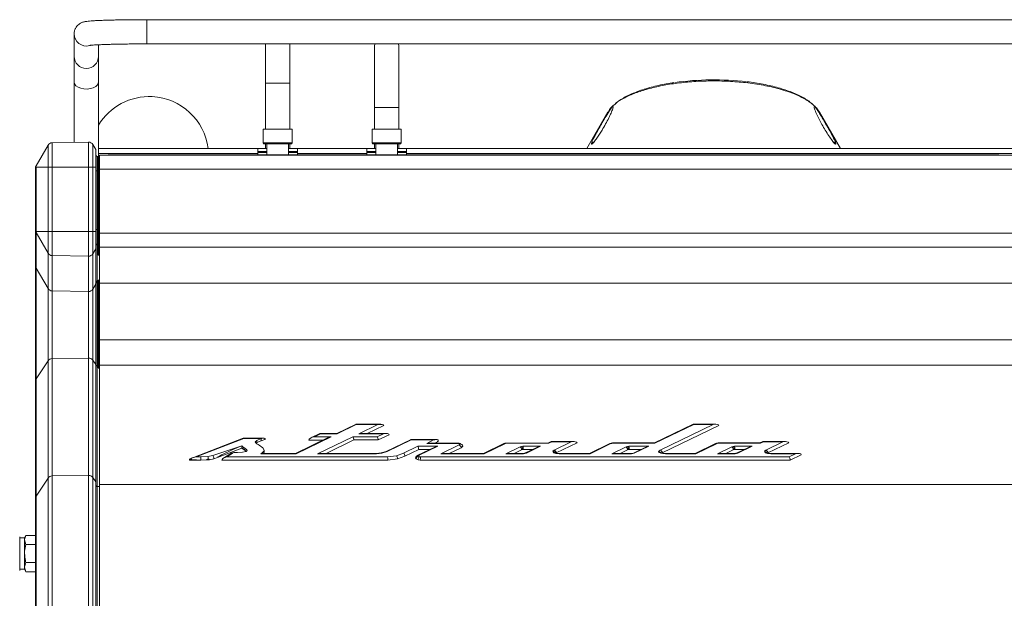
# Model space of a CAD drawing. Units: millimetres. Extents: x 50 to 4150, y 50 to 2920.
# Drawn here: x 419 to 825, y 2288 to 2527 of the extents above; entities that cross this region are included whole.
import ezdxf

# ---------------------------------------------------------------- set-up
doc = ezdxf.new("R2010")
doc.units = ezdxf.units.MM
doc.header["$LTSCALE"] = 10

msp = doc.modelspace()

# ---------------------------------------------------------------- linework, layer by layer
at = {"color": 7, "linetype": 'Continuous', "lineweight": 15}
for p, q in [((1180.455, 2527.387), (471.455, 2527.387)), ((441.455, 2521.514), (441.455, 2512.269)), ((451.454, 2512.269), (451.454, 2517.031)), ((471.455, 2517.387), (1180.455, 2517.387)), ((520.455, 2517.387), (520.455, 2501.172)), ((530.454, 2501.172), (530.454, 2517.387)), ((441.455, 2512.269), (441.455, 2501.623)), ((451.454, 2501.623), (451.454, 2512.269)), ((565.455, 2516.172), (565.455, 2491.172)), ((575.455, 2491.172), (575.455, 2516.172)), ((441.455, 2501.623), (441.455, 2476.728)), ((451.454, 2471.198), (451.454, 2501.623)), ((520.455, 2501.172), (520.455, 2482.172)), ((530.454, 2482.172), (530.454, 2501.172)), ((565.455, 2491.172), (565.455, 2482.172)), ((575.455, 2482.172), (575.455, 2491.172)), ((661.79, 2489.294), (653.059, 2474.172)), ((757.85, 2474.172), (749.151, 2489.239)), ((519.455, 2482.172), (519.455, 2476.472)), ((531.454, 2482.172), (519.455, 2482.172)), ((531.454, 2476.472), (531.454, 2482.172)), ((564.455, 2482.172), (564.455, 2476.472)), ((576.454, 2482.172), (564.455, 2482.172)), ((576.454, 2476.472), (576.454, 2482.172)), ((432.359, 2476.569), (447.37, 2476.831)), ((432.359, 2476.569), (432.359, 2466.549)), ((447.37, 2466.549), (447.37, 2476.831)), ((449.137, 2475.831), (449.137, 2466.549)), ((450.321, 2473.781), (449.137, 2475.831)), ((519.455, 2476.472), (519.755, 2476.172)), ((519.455, 2476.472), (525.454, 2476.472)), ((525.454, 2476.172), (519.755, 2476.172)), ((520.455, 2476.172), (520.455, 2474.172)), ((520.955, 2476.172), (520.955, 2471.549)), ((525.454, 2476.472), (531.454, 2476.472)), ((531.154, 2476.172), (525.454, 2476.172)), ((529.955, 2471.549), (529.955, 2476.172)), ((530.454, 2474.172), (530.454, 2476.172)), ((531.154, 2476.172), (531.454, 2476.472)), ((564.455, 2476.472), (564.755, 2476.172)), ((564.455, 2476.472), (575.478, 2476.472)), ((575.226, 2476.172), (564.755, 2476.172)), ((565.455, 2476.172), (565.455, 2474.172)), ((565.954, 2476.172), (565.954, 2471.549)), ((574.954, 2471.549), (574.954, 2476.172)), ((576.155, 2476.172), (575.226, 2476.172)), ((575.455, 2474.172), (575.455, 2476.172)), ((575.478, 2476.472), (576.454, 2476.472)), ((576.155, 2476.172), (576.454, 2476.472)), ((655.205, 2476.548), (655.205, 2476.017)), ((655.454, 2476.798), (655.902, 2476.798)), ((755.096, 2476.798), (755.455, 2476.798)), ((755.704, 2476.022), (755.704, 2476.548)), ((430.662, 2475.569), (425.722, 2467.013)), ((430.662, 2466.549), (430.662, 2475.569)), ((450.321, 2466.549), (450.321, 2473.781)), ((450.455, 2473.281), (450.455, 2466.549)), ((451.454, 2474.172), (517.204, 2474.172)), ((517.204, 2472.172), (451.454, 2472.172)), ((451.454, 2472.172), (451.454, 2470.623)), ((455.855, 2471.549), (455.855, 2471.515)), ((455.855, 2471.549), (822.854, 2471.549)), ((517.204, 2472.172), (517.204, 2474.172)), ((520.955, 2474.172), (517.204, 2474.172)), ((520.955, 2472.972), (517.204, 2472.972)), ((517.204, 2471.549), (517.204, 2472.172)), ((533.704, 2474.172), (529.955, 2474.172)), ((533.704, 2472.972), (529.955, 2472.972)), ((533.704, 2474.172), (562.205, 2474.172)), ((533.704, 2474.172), (533.704, 2472.172)), ((533.704, 2471.549), (533.704, 2472.172)), ((562.205, 2472.172), (533.704, 2472.172)), ((562.205, 2472.172), (562.205, 2474.172)), ((565.954, 2474.172), (562.205, 2474.172)), ((565.954, 2472.972), (562.205, 2472.972)), ((562.205, 2471.549), (562.205, 2472.172)), ((578.705, 2474.172), (574.954, 2474.172)), ((578.705, 2472.972), (574.954, 2472.972)), ((578.705, 2474.172), (578.705, 2472.172)), ((578.705, 2474.172), (1117.205, 2474.172)), ((1117.205, 2472.172), (578.705, 2472.172)), ((578.705, 2471.549), (578.705, 2472.172)), ((822.854, 2471.515), (822.854, 2471.549)), ((451.16, 2470.913), (450.945, 2470.917)), ((450.946, 2470.915), (450.946, 2464.949)), ((451.16, 2470.911), (450.946, 2470.915)), ((451.16, 2464.949), (451.16, 2470.911)), ((451.415, 2470.837), (451.454, 2471.198)), ((451.451, 2471.085), (451.454, 2471.037)), ((451.454, 2470.612), (451.454, 2464.949)), ((451.454, 2470.611), (451.454, 2470.612)), ((1198.955, 2471.515), (451.955, 2471.515)), ((451.955, 2465.715), (451.955, 2471.515)), ((425.455, 2440.385), (425.455, 2466.013)), ((430.662, 2466.549), (425.722, 2466.549)), ((425.722, 2466.549), (425.722, 2439.919)), ((430.662, 2466.549), (432.359, 2466.549)), ((430.662, 2439.919), (430.662, 2466.549)), ((432.359, 2466.549), (447.37, 2466.549)), ((432.359, 2466.549), (432.359, 2439.919)), ((447.37, 2466.549), (449.137, 2466.549)), ((447.37, 2439.919), (447.37, 2466.549)), ((449.137, 2466.549), (449.137, 2439.919)), ((450.321, 2466.549), (449.137, 2466.549)), ((450.321, 2439.919), (450.321, 2466.549)), ((450.321, 2466.549), (450.455, 2466.549)), ((450.455, 2466.549), (450.455, 2439.919)), ((450.946, 2464.949), (450.455, 2464.949)), ((450.946, 2464.949), (450.946, 2440.732)), ((451.16, 2464.949), (450.946, 2464.949)), ((451.16, 2440.732), (451.16, 2464.949)), ((451.454, 2464.949), (451.16, 2464.949)), ((451.454, 2464.949), (451.454, 2440.732)), ((1198.955, 2465.715), (451.955, 2465.715)), ((451.955, 2439.215), (451.955, 2465.715)), ((425.455, 2425.837), (425.455, 2440.385)), ((430.662, 2439.919), (425.722, 2439.919)), ((430.662, 2430.987), (425.722, 2439.46)), ((425.722, 2439.46), (425.722, 2424.846)), ((430.662, 2430.987), (430.662, 2439.919)), ((430.662, 2439.919), (432.359, 2439.919)), ((432.359, 2439.919), (447.37, 2439.919)), ((432.359, 2439.919), (432.359, 2429.997)), ((447.37, 2439.919), (449.137, 2439.919)), ((447.37, 2429.737), (447.37, 2439.919)), ((449.137, 2439.919), (449.137, 2430.727)), ((450.321, 2439.919), (449.137, 2439.919)), ((450.321, 2432.758), (450.321, 2439.919)), ((450.321, 2439.919), (450.455, 2439.919)), ((450.946, 2440.732), (450.455, 2440.732)), ((450.455, 2439.919), (450.455, 2433.253)), ((450.946, 2440.732), (450.946, 2434.799)), ((451.16, 2440.732), (450.946, 2440.732)), ((451.16, 2434.803), (451.16, 2440.732)), ((451.454, 2440.732), (451.16, 2440.732)), ((451.454, 2441.532), (451.955, 2441.523)), ((451.454, 2440.732), (451.454, 2435.1)), ((451.454, 2439.532), (451.955, 2439.523)), ((1198.955, 2439.215), (451.955, 2439.215)), ((451.955, 2433.472), (451.955, 2439.215)), ((451.454, 2435.1), (451.454, 2430.658)), ((430.662, 2416.374), (430.662, 2430.987)), ((450.321, 2432.758), (449.137, 2430.727)), ((450.321, 2418.144), (450.321, 2432.758)), ((450.455, 2433.253), (450.455, 2418.639)), ((451.16, 2434.803), (450.946, 2434.799)), ((450.946, 2434.799), (450.946, 2419.526)), ((451.16, 2430.361), (451.16, 2434.803)), ((451.749, 2433.204), (451.454, 2433.204)), ((451.454, 2432.044), (451.749, 2432.044)), ((451.749, 2433.204), (451.749, 2432.044)), ((1198.955, 2433.472), (451.955, 2433.472)), ((451.955, 2418.652), (451.955, 2433.472)), ((432.359, 2429.997), (447.37, 2429.737)), ((432.359, 2429.997), (432.359, 2415.384)), ((447.37, 2415.124), (447.37, 2429.737)), ((449.137, 2430.727), (449.137, 2416.114)), ((425.455, 2378.215), (425.455, 2425.837)), ((425.455, 2425.662), (425.455, 2425.149)), ((430.662, 2416.374), (425.722, 2424.846)), ((425.722, 2424.846), (425.722, 2379.09)), ((451.16, 2419.529), (450.946, 2419.526)), ((450.946, 2419.526), (450.946, 2419.092)), ((451.16, 2419.096), (450.946, 2419.092)), ((450.946, 2419.092), (450.946, 2384.326)), ((451.16, 2419.529), (451.16, 2419.635)), ((451.16, 2419.096), (451.16, 2419.529)), ((451.16, 2384.323), (451.16, 2419.096)), ((451.454, 2419.826), (451.454, 2419.371)), ((451.454, 2419.371), (451.454, 2384.061)), ((451.747, 2419.835), (451.955, 2419.84)), ((430.662, 2386.573), (430.662, 2416.374)), ((432.359, 2415.384), (447.37, 2415.124)), ((432.359, 2415.384), (432.359, 2387.447)), ((447.37, 2387.676), (447.37, 2415.124)), ((450.321, 2418.144), (449.137, 2416.114)), ((449.137, 2416.114), (449.137, 2386.802)), ((450.321, 2385.009), (450.321, 2418.144)), ((450.455, 2418.639), (450.455, 2384.572)), ((1198.955, 2418.652), (451.955, 2418.652)), ((451.955, 2395.131), (451.955, 2418.652)), ((451.955, 2395.785), (451.747, 2395.79)), ((451.749, 2395.483), (451.749, 2395.065)), ((1198.955, 2395.131), (451.955, 2395.131)), ((451.955, 2384.67), (451.955, 2395.131)), ((430.662, 2386.573), (425.722, 2379.09)), ((430.662, 2338.138), (430.662, 2386.573)), ((432.359, 2387.447), (447.37, 2387.676)), ((432.359, 2387.447), (432.359, 2339.012)), ((447.37, 2339.241), (447.37, 2387.676)), ((449.137, 2386.802), (449.137, 2338.367)), ((450.321, 2385.009), (449.137, 2386.802)), ((450.321, 2336.574), (450.321, 2385.009)), ((450.455, 2384.572), (450.455, 2336.137)), ((450.946, 2384.326), (450.946, 2334.614)), ((451.16, 2384.323), (450.946, 2384.326)), ((451.16, 2384.128), (451.16, 2384.323)), ((451.454, 2384.061), (451.454, 2383.866)), ((451.955, 2383.628), (451.75, 2383.631)), ((1198.955, 2384.67), (451.955, 2384.67)), ((451.955, 2335.513), (451.955, 2384.67)), ((425.455, 2329.78), (425.455, 2378.215)), ((425.722, 2379.09), (425.722, 2330.655)), ((557.636, 2360.296), (549.838, 2356.516)), ((557.892, 2360.184), (550.067, 2356.392)), ((568.007, 2360.31), (557.691, 2360.309)), ((566.839, 2360.185), (557.892, 2360.184)), ((558.958, 2356.393), (566.839, 2360.185)), ((562.453, 2356.517), (569.259, 2359.792)), ((696.97, 2360.309), (680.986, 2352.603)), ((697.224, 2360.197), (681.214, 2352.478)), ((683.411, 2349.696), (705.206, 2360.198)), ((684.204, 2348.521), (707.624, 2359.805)), ((706.373, 2360.322), (697.024, 2360.321)), ((705.206, 2360.198), (697.224, 2360.197)), ((511.21, 2354.594), (490.667, 2346.642)), ((511.47, 2354.498), (491.818, 2346.891)), ((511.268, 2354.616), (511.211, 2354.594)), ((519.558, 2354.623), (511.3, 2354.622)), ((518.869, 2354.498), (511.47, 2354.498)), ((516.135, 2353.096), (516.792, 2353.669)), ((516.792, 2353.669), (518.65, 2354.424)), ((516.792, 2353.669), (516.792, 2352.793)), ((518.65, 2354.424), (518.869, 2354.498)), ((518.65, 2354.424), (518.65, 2353.548)), ((518.65, 2353.548), (520.112, 2354.043)), ((520.112, 2354.473), (520.112, 2354.043)), ((520.112, 2354.043), (520.297, 2354.106)), ((546.071, 2354.712), (532.869, 2348.315)), ((547.554, 2355.194), (533.098, 2348.191)), ((538.259, 2353.835), (544.263, 2353.836)), ((542.815, 2356.502), (539.167, 2354.707)), ((543.075, 2356.391), (540.641, 2355.194)), ((540.641, 2355.194), (547.554, 2355.194)), ((541.966, 2348.153), (556.482, 2355.195)), ((549.867, 2356.516), (542.872, 2356.516)), ((550.067, 2356.392), (543.075, 2356.391)), ((545.439, 2348.278), (556.898, 2353.837)), ((556.482, 2355.195), (566.582, 2355.196)), ((556.898, 2353.837), (566.993, 2353.838)), ((569.092, 2356.394), (558.958, 2356.393)), ((570.268, 2356.518), (560.126, 2356.517)), ((566.582, 2355.196), (569.092, 2356.394)), ((566.993, 2353.838), (571.527, 2356.001)), ((580.258, 2353.97), (570.241, 2349.132)), ((580.514, 2353.858), (570.605, 2349.073)), ((590.965, 2353.996), (580.313, 2353.982)), ((589.829, 2353.871), (580.514, 2353.858)), ((587.017, 2352.456), (589.829, 2353.871)), ((591.735, 2353.876), (591.735, 2353.379)), ((498.655, 2347.388), (510.647, 2351.434)), ((500.62, 2346.587), (510.611, 2350.505)), ((510.611, 2351.378), (510.611, 2350.505)), ((510.611, 2350.505), (510.678, 2350.531)), ((510.647, 2351.434), (510.719, 2351.37)), ((510.678, 2351.404), (510.678, 2350.531)), ((510.678, 2350.531), (510.719, 2350.494)), ((510.719, 2351.37), (511.284, 2350.928)), ((510.719, 2351.37), (510.719, 2350.494)), ((510.719, 2350.494), (511.284, 2350.052)), ((511.284, 2350.928), (511.893, 2350.514)), ((511.284, 2350.928), (511.284, 2350.052)), ((511.284, 2350.052), (511.893, 2349.638)), ((511.893, 2350.514), (512.784, 2349.778)), ((511.893, 2350.514), (511.893, 2349.638)), ((511.893, 2349.638), (512.494, 2349.142)), ((512.784, 2349.778), (512.89, 2349.51)), ((512.784, 2349.778), (512.784, 2349.412)), ((516.547, 2352.579), (516.792, 2352.793)), ((516.792, 2352.793), (518.65, 2353.548)), ((519.308, 2350.665), (517.889, 2351.717)), ((519.863, 2349.676), (519.308, 2350.665)), ((519.699, 2349.236), (519.863, 2349.676)), ((519.863, 2349.676), (519.863, 2348.8)), ((577.37, 2348.417), (583.284, 2351.246)), ((578.027, 2347.176), (583.695, 2349.887)), ((583.284, 2351.246), (591.53, 2351.246)), ((590.045, 2350.764), (583.319, 2347.516)), ((583.695, 2349.887), (588.23, 2349.887)), ((591.53, 2351.246), (583.82, 2347.523)), ((598.562, 2352.457), (587.017, 2352.456)), ((598.568, 2352.581), (588.15, 2352.581)), ((590.392, 2352.581), (591.382, 2353.079)), ((591.382, 2353.079), (591.678, 2353.254)), ((591.678, 2353.494), (591.678, 2353.254)), ((591.678, 2353.254), (591.735, 2353.379)), ((592.842, 2348.158), (600.393, 2351.804)), ((596.327, 2348.282), (601.229, 2350.65)), ((599.125, 2352.451), (598.562, 2352.457)), ((599.147, 2352.575), (598.568, 2352.581)), ((599.835, 2352.428), (599.125, 2352.451)), ((599.9, 2352.55), (599.147, 2352.575)), ((600.229, 2352.389), (599.835, 2352.428)), ((600.396, 2352.501), (599.901, 2352.55)), ((600.504, 2352.318), (600.229, 2352.389)), ((600.393, 2351.804), (600.723, 2352.157)), ((600.873, 2352.381), (600.409, 2352.499)), ((600.723, 2352.157), (600.504, 2352.318)), ((601.531, 2351.927), (600.999, 2352.321)), ((601.229, 2350.65), (601.86, 2351.323)), ((618.851, 2352.359), (610.432, 2348.284)), ((619.244, 2352.314), (610.661, 2348.159)), ((619.285, 2352.502), (618.891, 2352.375)), ((619.524, 2352.404), (619.244, 2352.314)), ((619.924, 2352.597), (619.308, 2352.508)), ((619.997, 2352.473), (619.524, 2352.404)), ((619.61, 2348.16), (625.549, 2351.009)), ((637.235, 2352.599), (619.926, 2352.597)), ((637.432, 2352.474), (619.997, 2352.473)), ((623.115, 2348.285), (626.185, 2349.757)), ((625.549, 2351.009), (626.139, 2351.198)), ((626.139, 2351.198), (626.731, 2351.249)), ((626.185, 2349.757), (626.52, 2349.865)), ((626.52, 2349.865), (626.82, 2349.891)), ((626.731, 2351.249), (633.925, 2351.25)), ((626.82, 2349.891), (630.644, 2349.891)), ((632.444, 2350.766), (627.751, 2348.485)), ((633.925, 2351.25), (628.132, 2348.434)), ((638.399, 2353.161), (637.208, 2352.599)), ((638.648, 2353.049), (637.432, 2352.474)), ((647.803, 2353.174), (638.452, 2353.173)), ((646.635, 2353.05), (638.648, 2353.049)), ((639.112, 2349.165), (639.631, 2349.677)), ((639.631, 2349.677), (646.635, 2353.05)), ((640.455, 2348.517), (649.055, 2352.657)), ((662.662, 2352.366), (654.235, 2348.288)), ((663.066, 2352.327), (654.465, 2348.163)), ((663.106, 2352.528), (662.694, 2352.38)), ((663.353, 2352.43), (663.066, 2352.327)), ((663.688, 2352.601), (663.138, 2352.536)), ((663.747, 2352.477), (663.353, 2352.43)), ((663.411, 2348.164), (669.271, 2351.014)), ((681.015, 2352.603), (663.689, 2352.601)), ((681.214, 2352.478), (663.747, 2352.477)), ((666.877, 2348.289), (669.905, 2349.761)), ((669.271, 2351.014), (669.879, 2351.204)), ((669.879, 2351.204), (670.484, 2351.253)), ((669.905, 2349.761), (670.25, 2349.869)), ((670.25, 2349.869), (670.569, 2349.895)), ((670.484, 2351.253), (678.719, 2351.273)), ((670.569, 2349.895), (675.404, 2349.907)), ((677.228, 2350.787), (672.323, 2348.419)), ((678.719, 2351.273), (672.678, 2348.355)), ((682.72, 2349.143), (683.411, 2349.696)), ((706.226, 2352.367), (697.807, 2348.292)), ((706.619, 2352.322), (698.036, 2348.167)), ((706.66, 2352.51), (706.266, 2352.383)), ((706.899, 2352.412), (706.619, 2352.322)), ((707.299, 2352.605), (706.683, 2352.515)), ((707.372, 2352.481), (706.899, 2352.412)), ((706.987, 2348.168), (712.924, 2351.017)), ((724.61, 2352.606), (707.301, 2352.605)), ((724.807, 2352.482), (707.372, 2352.481)), ((710.49, 2348.293), (713.559, 2349.765)), ((712.924, 2351.017), (713.515, 2351.206)), ((713.515, 2351.206), (714.107, 2351.257)), ((713.559, 2349.765), (713.895, 2349.873)), ((713.895, 2349.873), (714.196, 2349.899)), ((714.107, 2351.257), (721.3, 2351.258)), ((714.196, 2349.899), (718.019, 2349.899)), ((719.819, 2350.774), (715.127, 2348.493)), ((721.3, 2351.258), (715.508, 2348.442)), ((725.775, 2353.169), (724.583, 2352.606)), ((726.024, 2353.057), (724.807, 2352.482)), ((735.178, 2353.182), (725.827, 2353.181)), ((734.01, 2353.057), (726.024, 2353.057)), ((726.487, 2349.173), (727.006, 2349.685)), ((727.006, 2349.685), (734.01, 2353.057)), ((727.831, 2348.525), (736.43, 2352.665)), ((489.014, 2345.585), (489.014, 2345.549)), ((489.014, 2345.549), (489.211, 2345.548)), ((489.211, 2345.772), (489.211, 2345.548)), ((489.211, 2345.548), (490.792, 2345.54)), ((490.667, 2346.642), (490.175, 2346.452)), ((490.792, 2345.694), (490.792, 2345.54)), ((490.792, 2345.54), (492.381, 2345.533)), ((491.818, 2346.891), (493.727, 2346.891)), ((492.381, 2345.533), (493.752, 2345.533)), ((493.727, 2346.891), (496.621, 2346.961)), ((493.752, 2345.533), (495.999, 2345.587)), ((495.999, 2345.587), (497.321, 2345.706)), ((496.621, 2346.961), (498.655, 2347.388)), ((497.321, 2345.706), (499.146, 2346.089)), ((499.146, 2346.089), (500.62, 2346.587)), ((502.444, 2345.534), (570.948, 2345.534)), ((503.483, 2346.579), (503.106, 2346.34)), ((506.098, 2348.228), (503.483, 2346.579)), ((506.631, 2348.258), (504.466, 2346.892)), ((504.466, 2346.892), (570.817, 2346.892)), ((506.267, 2348.335), (506.098, 2348.228)), ((506.445, 2348.446), (506.268, 2348.335)), ((506.8, 2348.364), (506.631, 2348.258)), ((507.302, 2348.679), (506.8, 2348.364)), ((508.898, 2348.692), (507.302, 2348.679)), ((510.885, 2348.775), (508.898, 2348.692)), ((512.413, 2349.066), (510.885, 2348.775)), ((512.89, 2349.51), (512.413, 2349.066)), ((518.498, 2348.189), (519.21, 2348.725)), ((533.098, 2348.191), (518.498, 2348.189)), ((532.898, 2348.315), (518.808, 2348.314)), ((519.21, 2348.725), (519.699, 2349.236)), ((519.21, 2348.725), (519.21, 2348.314)), ((519.655, 2348.314), (519.699, 2348.36)), ((519.699, 2349.236), (519.699, 2348.36)), ((519.699, 2348.36), (519.863, 2348.8)), ((566.317, 2348.156), (541.966, 2348.153)), ((566.255, 2348.28), (543.128, 2348.278)), ((568.242, 2348.527), (566.255, 2348.28)), ((568.44, 2348.42), (566.317, 2348.156)), ((570.264, 2349.139), (568.232, 2348.526)), ((570.605, 2349.073), (568.44, 2348.42)), ((570.817, 2346.892), (574.505, 2347.366)), ((570.948, 2345.534), (574.953, 2346.049)), ((574.505, 2347.366), (577.37, 2348.417)), ((574.953, 2346.049), (578.027, 2347.176)), ((582.429, 2346.406), (582.645, 2346.002)), ((582.645, 2346.002), (583.434, 2345.625)), ((583.196, 2347.432), (582.679, 2346.956)), ((583.434, 2345.625), (584.333, 2345.535)), ((583.82, 2347.523), (583.494, 2347.223)), ((583.494, 2347.223), (583.545, 2347.127)), ((583.545, 2347.127), (583.927, 2346.944)), ((583.927, 2346.944), (584.436, 2346.893)), ((584.333, 2345.535), (737.013, 2345.548)), ((584.436, 2346.893), (736.597, 2346.907)), ((610.661, 2348.159), (592.842, 2348.158)), ((610.46, 2348.284), (594.007, 2348.282)), ((626.896, 2348.161), (619.61, 2348.16)), ((626.846, 2348.285), (620.781, 2348.285)), ((627.311, 2348.332), (626.846, 2348.285)), ((627.51, 2348.222), (626.896, 2348.161)), ((627.77, 2348.491), (627.297, 2348.33)), ((628.132, 2348.434), (627.51, 2348.222)), ((639.442, 2348.514), (639.112, 2349.165)), ((640.367, 2348.232), (639.442, 2348.514)), ((640.543, 2348.348), (639.92, 2348.538)), ((640.141, 2348.471), (640.083, 2348.586)), ((640.346, 2348.408), (640.455, 2348.517)), ((641.643, 2348.162), (640.367, 2348.232)), ((641.671, 2348.287), (640.532, 2348.349)), ((654.465, 2348.163), (641.643, 2348.162)), ((654.264, 2348.288), (641.67, 2348.287)), ((671.576, 2348.165), (663.411, 2348.164)), ((671.544, 2348.289), (664.57, 2348.289)), ((671.963, 2348.316), (671.544, 2348.289)), ((672.123, 2348.2), (671.576, 2348.165)), ((672.347, 2348.425), (671.954, 2348.315)), ((672.678, 2348.355), (672.123, 2348.2)), ((682.981, 2348.671), (682.72, 2349.143)), ((683.589, 2348.421), (682.981, 2348.671)), ((683.883, 2348.506), (683.501, 2348.663)), ((684.473, 2348.239), (683.589, 2348.421)), ((684.609, 2348.356), (683.863, 2348.51)), ((684.123, 2348.456), (684.204, 2348.521)), ((685.515, 2348.166), (684.473, 2348.239)), ((685.549, 2348.29), (684.605, 2348.356)), ((698.036, 2348.167), (685.515, 2348.166)), ((697.836, 2348.292), (685.549, 2348.29)), ((714.271, 2348.169), (706.987, 2348.168)), ((714.221, 2348.293), (708.158, 2348.292)), ((714.686, 2348.34), (714.221, 2348.293)), ((714.885, 2348.23), (714.271, 2348.169)), ((715.146, 2348.499), (714.672, 2348.338)), ((715.508, 2348.442), (714.885, 2348.23)), ((726.818, 2348.522), (726.487, 2349.173)), ((727.742, 2348.24), (726.818, 2348.522)), ((727.918, 2348.356), (727.296, 2348.546)), ((727.517, 2348.479), (727.458, 2348.594)), ((727.721, 2348.416), (727.831, 2348.525)), ((729.018, 2348.17), (727.742, 2348.24)), ((729.046, 2348.294), (727.907, 2348.357)), ((739.199, 2348.171), (729.018, 2348.17)), ((740.36, 2348.295), (729.046, 2348.294)), ((736.597, 2346.907), (739.199, 2348.171)), ((737.013, 2345.548), (741.603, 2347.778)), ((430.662, 2338.138), (425.722, 2330.655)), ((430.662, 2187.267), (430.662, 2338.138)), ((432.359, 2339.012), (447.37, 2339.241)), ((432.359, 2339.012), (432.359, 2186.346)), ((447.37, 2186.105), (447.37, 2339.241)), ((449.137, 2338.367), (449.137, 2187.026)), ((450.321, 2336.574), (449.137, 2338.367)), ((450.321, 2188.914), (450.321, 2336.574)), ((450.455, 2336.137), (450.455, 2189.374)), ((450.946, 2334.614), (450.946, 2192.155)), ((1198.955, 2335.513), (451.955, 2335.513)), ((451.955, 2190.632), (451.955, 2335.513)), ((425.455, 2196.069), (425.455, 2329.78)), ((425.722, 2330.655), (425.722, 2195.147)), ((418.955, 2313.866), (418.955, 2300.012)), ((420.955, 2313.439), (418.955, 2313.439)), ((421.535, 2314.445), (420.955, 2313.439)), ((420.955, 2313.439), (420.955, 2312.568)), ((421.535, 2314.445), (425.455, 2314.445)), ((421.535, 2310.692), (420.955, 2312.568)), ((420.955, 2312.568), (420.955, 2306.939)), ((421.535, 2310.692), (425.455, 2310.692)), ((420.955, 2306.939), (420.955, 2301.31)), ((421.535, 2299.434), (420.955, 2301.31)), ((420.955, 2301.31), (420.955, 2300.439)), ((421.535, 2303.186), (425.455, 2303.186)), ((418.955, 2300.439), (420.955, 2300.439)), ((420.955, 2300.439), (421.535, 2299.434)), ((421.535, 2299.434), (425.455, 2299.434))]:
    msp.add_line(p, q, dxfattribs=at)
at = {"color": 8, "linetype": 'Continuous', "lineweight": 15}
for p, q in [((471.455, 2522.561), (471.455, 2527.387)), ((471.455, 2517.387), (471.455, 2522.561)), ((520.455, 2501.172), (530.454, 2501.172)), ((565.455, 2491.172), (575.455, 2491.172)), ((655.675, 2476.548), (655.205, 2476.548)), ((755.704, 2476.548), (755.324, 2476.548)), ((517.204, 2472.608), (520.955, 2472.608)), ((529.955, 2472.608), (533.704, 2472.608)), ((562.205, 2472.608), (565.954, 2472.608)), ((574.954, 2472.608), (578.705, 2472.608)), ((450.945, 2470.911), (450.946, 2470.915)), ((451.16, 2470.911), (451.16, 2470.907)), ((451.454, 2470.837), (451.415, 2470.837)), ((451.955, 2441.023), (451.454, 2441.032)), ((451.454, 2440.032), (451.955, 2440.023)), ((451.955, 2437.623), (451.454, 2437.632)), ((451.749, 2432.044), (451.955, 2432.047)), ((451.955, 2430.166), (451.749, 2430.163)), ((451.749, 2419.854), (451.955, 2419.859)), ((451.955, 2395.478), (451.749, 2395.483)), ((451.454, 2393.786), (451.955, 2393.793)), ((451.955, 2383.39), (451.749, 2383.393)), ((451.955, 2334.599), (450.946, 2334.614))]:
    msp.add_line(p, q, dxfattribs=at)
at = {"color": 7, "linetype": 'Continuous', "lineweight": 15, "flags": 128}
for points in [[(565.455, 2516.172), (565.466, 2516.513), (565.604, 2517.387)], [(575.305, 2517.387), (575.443, 2516.513), (575.455, 2516.172)], [(455.526, 2471.515), (455.542, 2471.518), (455.855, 2471.549)], [(822.854, 2471.549), (823.167, 2471.518), (823.183, 2471.515)]]:
    msp.add_lwpolyline(points, dxfattribs=at)
at = {"color": 8, "linetype": 'Continuous', "lineweight": 15, "flags": 128}
for points in [[(451.454, 2501.623), (451.408, 2501.233), (451.041, 2500.481), (450.333, 2499.813), (449.338, 2499.28), (448.129, 2498.921), (446.796, 2498.762), (445.437, 2498.815), (444.154, 2499.077), (443.042, 2499.527), (442.182, 2500.133), (441.64, 2500.85), (441.455, 2501.623), (441.455, 2501.623)], [(511.34, 2354.614), (511.256, 2354.607), (511.21, 2354.594)], [(490.805, 2346.662), (490.72, 2346.657), (490.667, 2346.642)]]:
    msp.add_lwpolyline(points, dxfattribs=at)
at = {"color": 8, "linetype": 'Continuous', "lineweight": 15}
for centre, radius, start, end in [((446.454, 2521.516), 4.999, 180.02106, 285.11857), ((446.454, 2512.271), 5, 180.02439, 359.97561), ((451.155, 2419.829), 0.3, 270.82981, 346.20367), ((451.155, 2419.936), 0.301, 270.94666, 317.53104), ((463.974, 2383.478), 12.225, 179.28411, 180.40045), ((503.753, 2346.146), 0.51, 92.96685, 121.9913), ((506.394, 2347.712), 0.595, 66.54297, 119.85269)]:
    msp.add_arc(centre, radius, start, end, dxfattribs=at)
at = {"color": 7, "linetype": 'Continuous', "lineweight": 15}
for centre, radius, start, end in [((472.455, 2471.15), 24.5, 87.19593, 148.99728), ((472.455, 2471.15), 24.5, 7.08623, 87.19593), ((432.394, 2474.569), 2, 91, 150), ((447.405, 2474.831), 2, 30, 91), ((655.455, 2476.548), 0.25, 90, 180), ((755.455, 2476.548), 0.25, 0, 90), ((449.455, 2473.281), 1, 0, 30), ((450.955, 2471.417), 0.5, 180.00864, 269.05118), ((450.953, 2471.414), 0.499, 180.12189, 269.12193), ((451.155, 2470.613), 0.3, 359.99108, 89.09661), ((451.155, 2470.611), 0.299, 0.12187, 89.12421), ((454.455, 2464.972), 3, 180, 213.55731), ((451.156, 2435.101), 0.298, 270.71838, 359.72598), ((432.39, 2432), 2.003, 210.37575, 269.11213), ((449.471, 2433.253), 0.983, 329.73486, 359.9803), ((450.952, 2434.302), 0.497, 90.71738, 179.72408), ((447.408, 2431.741), 2.004, 268.90379, 329.61846), ((451.156, 2430.659), 0.298, 270.71719, 359.72429), ((427.42, 2425.837), 1.966, 180.0148, 210.26362), ((450.934, 2418.612), 0.48, 88.6062, 177.50496), ((451.167, 2419.384), 0.288, 268.60225, 357.51184), ((451.755, 2419.535), 0.3, 91.18782, 103.84204), ((432.39, 2417.386), 2.003, 210.37575, 269.11213), ((447.408, 2417.128), 2.004, 268.90497, 329.61728), ((449.471, 2418.64), 0.983, 329.73525, 359.97991), ((451.731, 2395.761), 0.278, 185.35373, 273.69697), ((451.731, 2395.342), 0.278, 185.35373, 273.69697), ((451.755, 2396.09), 0.3, 180, 269.3886), ((432.347, 2385.387), 2.06, 89.65632, 144.85781), ((447.446, 2385.608), 2.069, 35.22707, 92.11617), ((449.662, 2384.568), 0.793, 0.26955, 33.80086), ((450.924, 2384.796), 0.471, 183.99757, 272.6614), ((451.173, 2384.041), 0.282, 3.99937, 92.65665), ((451.173, 2383.846), 0.282, 3.99825, 92.661), ((451.755, 2383.931), 0.3, 218.40469, 269.40923), ((427.04, 2378.208), 1.585, 146.19897, 179.73775), ((519.202, 2355.192), 3.715, 214.34897, 249.29849), ((432.347, 2336.952), 2.06, 89.65711, 144.85781), ((447.446, 2337.173), 2.069, 35.22707, 92.11617), ((449.662, 2336.133), 0.793, 0.26886, 33.80155), ((427.04, 2329.773), 1.585, 146.19996, 179.73731)]:
    msp.add_arc(centre, radius, start, end, dxfattribs=at)
for centre, major_axis, ratio, start_param, end_param in [((705.455, 2486.235), (43.818, 0), 0.3722827, 1.2559848, 1.945512), ((451.755, 2432.044), (0.005, 1.9), 0.0027545, 1.5711095, 3.0020147), ((557.892, 2359.309), (-0.229, 0.997), 0.347829, 5.6997066, 6.362852), ((566.839, 2359.309), (2.413, 0.55), 0.3460966, 6.2043913, 7.7751876), ((697.224, 2359.321), (-0.228, 0.997), 0.3466526, 5.7003533, 6.3622054), ((705.206, 2359.322), (2.41, 0.551), 0.3463764, 6.2042382, 7.7750345), ((511.47, 2353.622), (-0.186, 0.998), 0.2974546, 6.1028051, 6.338461), ((511.47, 2353.622), (-0.187, 0.998), 0.2983438, 5.7237207, 6.1024275), ((518.869, 2353.623), (1.38, 0.689), 0.5251304, 0.2561076, 1.3142161), ((518.863, 2353.623), (1.388, 0.687), 0.5234791, 6.029614, 6.5423018), ((540.641, 2354.318), (2.374, 0.553), 0.3510364, 1.4892659, 3.0600623), ((543.075, 2355.516), (-0.232, 0.997), 0.3511789, 5.6978429, 6.3647157), ((547.554, 2354.319), (2.401, 0.551), 0.3476024, 1.4911758, 2.1542289), ((550.067, 2355.516), (-0.229, 0.997), 0.347829, 5.6997066, 6.2035186), ((556.482, 2354.319), (-0.229, 0.997), 0.3480146, 4.1288079, 5.6996042), ((558.958, 2355.517), (2.413, 0.55), 0.3460966, 0.9881903, 1.4920023), ((566.582, 2354.32), (-0.226, 0.997), 0.3443323, 4.1308206, 5.7016169), ((569.092, 2355.518), (2.428, 0.55), 0.344189, 6.2054289, 7.7762252), ((580.514, 2352.982), (-0.229, 0.997), 0.3480342, 5.7001354, 6.3624217), ((589.829, 2352.995), (2.344, 0.558), 0.3548348, 0.5530886, 1.4865504), ((592.074, 2354.124), (0.311, 1.257), 0.2152962, 1.8219395, 2.1480942), ((591.109, 2353.638), (-0.492, 0.871), 0.6648364, 4.6114724, 4.6451953), ((511.37, 2350.802), (10.746, 4.239), 0.0705498, 1.6136681, 3.1137727), ((511.46, 2350.833), (12.02, 4.666), 0.0633348, 1.611316, 1.6169095), ((510.647, 2350.558), (-0.259, 0.968), 0.4215922, 5.6531571, 5.7182553), ((583.284, 2350.37), (-0.226, 0.997), 0.3448752, 4.1305263, 5.7013226), ((587.017, 2351.58), (2.338, 0.555), 0.3558145, 0.9827376, 1.4865496), ((591.53, 2350.371), (2.406, 0.551), 0.34689, 1.4915676, 2.153837), ((599.11, 2357.662), (7.719, 4.622), 0.0836226, 2.8141073, 3.0915642), ((598.562, 2351.581), (0.005, 1), 0.0095055, 6.2831346, 6.787048), ((599.125, 2351.576), (0.022, 1), 0.0397612, 6.2827331, 6.7875509), ((599.835, 2351.552), (0.066, 0.998), 0.1181586, 6.2793471, 6.7918413), ((600.229, 2351.513), (0.174, 0.987), 0.2967025, 6.2606527, 6.8182121), ((600.393, 2350.929), (-0.597, 0.812), 0.7202554, 3.9170926, 5.4878889), ((600.504, 2351.443), (0.434, 0.914), 0.5950085, 6.1671149, 6.9568152), ((600.723, 2351.281), (1.135, 0.103), 0.7674905, 6.2138738, 7.7846701), ((619.244, 2351.438), (-0.373, 0.93), 0.5570559, 5.6589713, 6.3217736), ((619.524, 2351.528), (-0.227, 0.977), 0.3755416, 5.729217, 6.3148428), ((619.997, 2351.597), (-0.072, 1), 0.1282128, 5.7701239, 6.2924347), ((625.549, 2350.133), (-0.371, 0.93), 0.5549158, 4.0895417, 5.6603381), ((626.139, 2350.322), (-0.199, 0.986), 0.3302031, 4.1645724, 5.7353687), ((626.731, 2350.374), (-0.043, 1), 0.0777508, 4.205225, 5.7760214), ((633.925, 2350.374), (2.395, 0.551), 0.3483918, 1.4907398, 2.1546648), ((637.432, 2351.599), (-0.224, 0.997), 0.342102, 5.702817, 6.2066289), ((638.648, 2352.173), (-0.224, 0.997), 0.342102, 5.702817, 6.3597417), ((639.631, 2348.802), (-0.58, 0.823), 0.7126068, 3.9327797, 5.5035761), ((646.635, 2352.174), (2.412, 0.55), 0.3461994, 6.2043351, 7.7751314), ((663.066, 2351.451), (-0.388, 0.922), 0.5741314, 5.6503911, 6.3131933), ((663.353, 2351.554), (-0.231, 0.979), 0.3772161, 5.723685, 6.3264712), ((663.747, 2351.601), (-0.059, 1), 0.105371, 5.7731721, 6.2893865), ((669.271, 2350.138), (-0.37, 0.931), 0.5532081, 4.0897546, 5.6605509), ((669.879, 2350.328), (-0.192, 0.987), 0.3206818, 4.1668454, 5.7376417), ((670.483, 2350.377), (-0.042, 1), 0.0751318, 4.2056198, 5.7764161), ((678.719, 2350.397), (2.418, 0.556), 0.3450348, 1.4915703, 2.1538396), ((681.214, 2351.603), (-0.228, 0.997), 0.3466526, 5.7003533, 6.2041652), ((683.411, 2348.821), (-0.535, 0.849), 0.6900345, 3.9723517, 5.543148), ((706.619, 2351.446), (-0.373, 0.93), 0.5571278, 5.6589377, 6.3217399), ((706.899, 2351.536), (-0.227, 0.977), 0.3755989, 5.7291888, 6.3148819), ((707.372, 2351.605), (-0.072, 1), 0.128176, 5.7701293, 6.2924293), ((712.924, 2350.141), (-0.371, 0.931), 0.5546253, 4.0896631, 5.6604594), ((713.515, 2350.33), (-0.198, 0.986), 0.3296072, 4.1647488, 5.7355452), ((714.107, 2350.382), (-0.043, 1), 0.0775881, 4.2052392, 5.7760355), ((721.3, 2350.382), (2.395, 0.551), 0.3483918, 1.4907398, 2.1546648), ((724.807, 2351.606), (-0.224, 0.997), 0.3419737, 5.7028856, 6.2066976), ((726.024, 2352.181), (-0.224, 0.997), 0.3419737, 5.7028856, 6.3596731), ((727.006, 2348.809), (-0.58, 0.823), 0.7127276, 3.9325373, 5.5033336), ((734.01, 2352.182), (2.412, 0.55), 0.3461994, 6.2043351, 7.7751314), ((490.598, 2345.544), (1.586, -0.008), 0.5521105, 2.881848, 3.1032503), ((491.819, 2346.015), (2.845, 0.531), 0.2978975, 1.878983, 2.8236447), ((354.342, 2346.003), (139.5, -0.47), 0.0062777, 0.2584306, 0.2624431), ((402.624, 2346.007), (89.56, -0.475), 0.0097781, 0.1765848, 0.2584613), ((390.199, 2346.006), (102.182, -0.474), 0.0085703, 0.0000397, 0.1765727), ((491.818, 2346.015), (2.842, 0.531), 0.2981957, 1.5151437, 1.8788565), ((493.727, 2346.016), (-0.012, 1), 0.021838, 4.2083159, 5.7791122), ((503.33, 2346.246), (7.33, 0.669), 0.118489, 2.6509077, 3.130783), ((496.621, 2346.085), (-0.116, 0.997), 0.2014743, 4.6694256, 5.7603467), ((492.943, 2345.312), (4.377, 0.41), 0.1983655, 6.264609, 6.7444842), ((498.655, 2346.513), (-0.264, 0.966), 0.4286678, 4.1456901, 5.7164864), ((504.465, 2346.016), (2.009, 0.581), 0.40494, 1.8278407, 2.9793689), ((503.196, 2346.016), (0.543, 0.955), 0.546445, 2.3300196, 2.3755977), ((504.466, 2346.016), (2.011, 0.581), 0.4046968, 1.4543343, 1.8280242), ((507.302, 2347.804), (1.278, 0.019), 0.6853677, 1.5605223, 2.4098381), ((518.498, 2347.314), (0.419, 0.978), 0.4954847, 0.2092878, 0.7130998), ((533.098, 2347.315), (-0.229, 0.997), 0.3477453, 5.6997528, 6.2035648), ((541.966, 2347.278), (2.399, 0.551), 0.3478717, 0.9872153, 1.4910272), ((566.317, 2347.28), (-0.062, 1), 0.1106432, 5.7725251, 6.2763371), ((568.44, 2347.544), (-0.207, 0.981), 0.347187, 5.7362372, 6.2537455), ((570.605, 2348.197), (-0.364, 0.934), 0.5463952, 5.6638482, 6.2402361), ((570.817, 2346.016), (-0.064, 1), 0.1142107, 4.2012615, 5.7720578), ((574.505, 2346.491), (-0.239, 0.977), 0.3881644, 4.1503926, 5.7211889), ((577.37, 2347.542), (-0.389, 0.922), 0.5746647, 4.0796574, 5.6504538), ((583.494, 2346.347), (1.055, -0.178), 0.8148592, 1.7076389, 3.2784353), ((583.545, 2346.251), (0.706, 0.739), 0.7546512, 0.9021211, 2.4729174), ((583.82, 2346.647), (-0.565, 0.832), 0.705962, 5.5166892, 6.387412), ((583.927, 2346.069), (0.273, 0.975), 0.4215172, 0.58632, 2.1571163), ((584.436, 2346.018), (0.05, 1), 0.0897608, 0.5083089, 2.0791052), ((592.842, 2347.282), (2.406, 0.551), 0.34689, 0.9877556, 1.4915676), ((610.661, 2347.284), (-0.229, 0.997), 0.3475176, 5.6998782, 6.2036902), ((619.61, 2347.285), (2.419, 0.55), 0.3453425, 0.9886018, 1.4924137), ((626.896, 2347.285), (-0.05, 1), 0.0895832, 5.7749106, 6.2787226), ((627.51, 2347.347), (-0.213, 0.983), 0.3514144, 5.7302614, 6.2429988), ((628.132, 2347.558), (-0.381, 0.926), 0.565585, 5.6546676, 6.247778), ((639.112, 2348.289), (1.048, -0.171), 0.8211921, 0.5401751, 1.7037116), ((639.442, 2347.639), (0.669, 0.797), 0.7078352, 0.2928465, 0.8706901), ((640.367, 2347.356), (0.176, 0.991), 0.2942322, 0.0356592, 0.5421844), ((641.643, 2347.287), (0.027, 1), 0.0494472, 6.2818287, 6.7883539), ((654.465, 2347.288), (-0.229, 0.997), 0.3475176, 5.6998782, 6.2036902), ((663.41, 2347.288), (2.395, 0.551), 0.3483716, 0.986939, 1.490751), ((671.576, 2347.289), (-0.032, 1), 0.057494, 5.7775484, 6.2813604), ((672.123, 2347.324), (-0.169, 0.991), 0.2853203, 5.7456934, 6.2531553), ((672.678, 2347.48), (-0.355, 0.938), 0.535606, 5.6682897, 6.2358115), ((682.72, 2348.267), (1.062, -0.21), 0.8032825, 0.5949993, 1.7282251), ((682.981, 2347.795), (0.683, 0.766), 0.7369467, 0.2530767, 0.8801491), ((683.589, 2347.545), (0.294, 0.96), 0.4636358, 0.0435232, 0.5835493), ((684.473, 2347.363), (0.136, 0.993), 0.237498, 0.0159293, 0.5240968), ((685.515, 2347.29), (0.035, 1), 0.0626111, 6.2810075, 6.7891751), ((698.036, 2347.292), (-0.229, 0.997), 0.3475176, 5.6998782, 6.2036902), ((706.987, 2347.292), (2.418, 0.55), 0.3454178, 0.9885608, 1.4923728), ((714.271, 2347.293), (-0.05, 1), 0.0895832, 5.7749106, 6.2787226), ((714.885, 2347.354), (-0.213, 0.983), 0.3514144, 5.7302614, 6.2429988), ((715.508, 2347.566), (-0.381, 0.926), 0.565585, 5.6546676, 6.247778), ((726.487, 2348.297), (1.048, -0.17), 0.8212043, 0.5403428, 1.703059), ((726.818, 2347.647), (0.669, 0.797), 0.7078909, 0.2923387, 0.8703775), ((727.742, 2347.364), (0.176, 0.991), 0.2945299, 0.0357565, 0.5422824), ((729.018, 2347.294), (0.027, 1), 0.0494534, 6.2818284, 6.7883542), ((736.597, 2346.031), (-0.229, 0.997), 0.3483205, 4.128639, 5.6994353), ((739.199, 2347.295), (2.396, 0.551), 0.3481776, 6.2032473, 7.7740436)]:
    msp.add_ellipse(centre, major_axis=major_axis, ratio=ratio, start_param=start_param, end_param=end_param, dxfattribs=at)
at = {"color": 8, "linetype": 'Continuous', "lineweight": 15}
for centre, major_axis, ratio, start_param, end_param in [((451.755, 2421.736), (0.007, 1.901), 0.0082541, 3.1418315, 3.2816292), ((451.755, 2393.889), (-0.007, 1.901), 0.0008095, 5.7072944, 6.2820556), ((506.8, 2347.489), (-0.532, 0.847), 0.6946509, 5.5474679, 6.2836862)]:
    msp.add_ellipse(centre, major_axis=major_axis, ratio=ratio, start_param=start_param, end_param=end_param, dxfattribs=at)
at = {"color": 7, "linetype": 'Continuous', "lineweight": 15}
for points, knots in [([(471.455, 2527.387), (470.959, 2527.387), (469.52, 2527.386), (467.149, 2527.376), (464.385, 2527.354), (461.707, 2527.321), (459.148, 2527.277), (456.738, 2527.224), (454.506, 2527.161), (452.475, 2527.089), (450.664, 2527.009), (449.087, 2526.92), (447.736, 2526.819), (446.753, 2526.717), (446.046, 2526.611), (445.509, 2526.499), (444.99, 2526.352), (444.38, 2526.114), (443.671, 2525.72), (442.93, 2525.124), (442.249, 2524.304), (441.733, 2523.291), (441.485, 2522.327), (441.462, 2521.725), (441.455, 2521.514)], [0, 0, 0, 0, 0.0334771, 0.0971805, 0.1609197, 0.2246906, 0.2885143, 0.3524227, 0.4164618, 0.4807087, 0.5452978, 0.6105001, 0.6769328, 0.7464179, 0.7905181, 0.8191565, 0.8425751, 0.8636191, 0.8846469, 0.907596, 0.9324932, 0.9587327, 0.9855978, 1, 1, 1, 1]), ([(447.818, 2516.764), (447.815, 2516.763), (447.806, 2516.761), (448.034, 2516.795), (448.512, 2516.845), (449.324, 2516.912), (450.466, 2516.984), (451.928, 2517.057), (453.676, 2517.127), (455.676, 2517.192), (457.894, 2517.248), (460.295, 2517.297), (462.847, 2517.335), (465.513, 2517.364), (468.21, 2517.381), (470.204, 2517.387), (471.27, 2517.387), (471.455, 2517.387)], [0, 0, 0, 0, 0.0195653, 0.0653287, 0.1224668, 0.1893894, 0.2628926, 0.3401252, 0.4193331, 0.4996017, 0.5804657, 0.6616796, 0.743111, 0.8246776, 0.9063285, 0.9837656, 1, 1, 1, 1]), ([(689.017, 2501.419), (688.81, 2501.391), (687.464, 2501.208), (685.089, 2500.771), (681.919, 2500.106), (678.904, 2499.334), (676.05, 2498.469), (673.381, 2497.512), (670.915, 2496.468), (668.66, 2495.34), (666.674, 2494.126), (665.392, 2493.246), (664.861, 2492.753), (664.816, 2492.712)], [0, 0, 0, 0, 0.0187579, 0.1220591, 0.2262854, 0.3315623, 0.437998, 0.545676, 0.6546578, 0.7649792, 0.8766357, 0.9895627, 1, 1, 1, 1]), ([(746.31, 2492.524), (745.84, 2492.912), (744.838, 2493.741), (742.963, 2494.929), (740.782, 2496.096), (738.362, 2497.179), (735.732, 2498.174), (732.91, 2499.076), (729.916, 2499.882), (726.774, 2500.591), (723.495, 2501.189), (720.994, 2501.581), (719.563, 2501.74), (719.298, 2501.769)], [0, 0, 0, 0, 0.0909333, 0.1940457, 0.2961851, 0.3971435, 0.4968594, 0.5953467, 0.6926608, 0.7888848, 0.8841229, 0.9784982, 1, 1, 1, 1]), ([(664.671, 2492.432), (663.821, 2491.729), (662.564, 2490.689), (662.071, 2489.581), (661.911, 2489.223)], [0, 0, 0, 0, 0.6766767, 1, 1, 1, 1]), ([(749.122, 2489.223), (748.918, 2489.565), (748.43, 2490.387), (747.532, 2491.405), (746.726, 2492.06), (746.476, 2492.263)], [0, 0, 0, 0, 0.3298073, 0.7921061, 1, 1, 1, 1]), ([(655.599, 2477.8), (655.415, 2477.398), (655.114, 2476.745), (654.936, 2476.145), (654.965, 2475.911), (655.166, 2475.965), (655.555, 2476.305), (656.263, 2477.12), (657.255, 2478.464), (658.356, 2480.106), (659.568, 2482.049), (660.879, 2484.325), (662.126, 2486.715), (663.129, 2488.86), (663.718, 2490.337), (663.952, 2491.184), (663.969, 2491.516), (663.835, 2491.556), (663.575, 2491.346), (663.077, 2490.735), (662.06, 2489.234), (660.677, 2486.964), (659.116, 2484.298), (657.839, 2482.043), (656.78, 2480.114), (656.075, 2478.776), (655.718, 2478.043), (655.599, 2477.8)], [0, 0, 0, 0, 0.03885023, 0.0632004, 0.08322691, 0.10332519, 0.12214414, 0.1518139, 0.20091623, 0.24579147, 0.29076122, 0.35873661, 0.42669561, 0.48091892, 0.53550161, 0.55696437, 0.57861219, 0.59497557, 0.61131807, 0.6349766, 0.67492453, 0.75375708, 0.82071638, 0.88769014, 0.93274262, 0.9777005, 1, 1, 1, 1]), ([(755.31, 2477.8), (754.885, 2478.642), (754.101, 2480.193), (752.712, 2482.682), (751.454, 2484.878), (750.261, 2486.908), (749.263, 2488.55), (748.39, 2489.919), (747.756, 2490.834), (747.296, 2491.387), (747.036, 2491.58), (746.931, 2491.462), (746.991, 2491.003), (747.359, 2489.869), (748.147, 2488.037), (749.256, 2485.785), (750.505, 2483.482), (751.884, 2481.147), (753.318, 2478.935), (754.495, 2477.311), (755.297, 2476.364), (755.729, 2475.965), (755.941, 2475.917), (755.975, 2476.14), (755.798, 2476.74), (755.492, 2477.404), (755.31, 2477.8)], [0, 0, 0, 0, 0.0739246, 0.1362144, 0.1985725, 0.2486282, 0.298595, 0.3334765, 0.3685439, 0.3886585, 0.4089643, 0.4265005, 0.4473912, 0.4802929, 0.5429981, 0.6026769, 0.6624374, 0.7258309, 0.7890169, 0.8451432, 0.8714235, 0.8979626, 0.9168281, 0.9356736, 0.9616653, 1, 1, 1, 1]), ([(451.454, 2470.604), (451.454, 2470.606), (451.454, 2470.609), (451.454, 2470.61), (451.454, 2470.611)], [0, 0, 0, 0, 0.3671684, 1, 1, 1, 1]), ([(425.722, 2467.013), (425.675, 2466.922), (425.582, 2466.743), (425.504, 2466.478), (425.472, 2466.292), (425.457, 2466.138), (425.456, 2466.061), (425.455, 2466.013)], [0, 0, 0, 0, 0.2526046, 0.4991122, 0.7494049, 0.8428755, 1, 1, 1, 1]), ([(425.722, 2466.549), (425.675, 2466.543), (425.582, 2466.53), (425.504, 2466.391), (425.472, 2466.248), (425.457, 2466.119), (425.456, 2466.054), (425.455, 2466.013)], [0, 0, 0, 0, 0.2525923, 0.4991177, 0.7494124, 0.8428474, 1, 1, 1, 1]), ([(425.722, 2467.013), (425.691, 2466.945), (425.627, 2466.809), (425.691, 2466.636), (425.722, 2466.549)], [0, 0, 0, 0, 0.4999834, 1, 1, 1, 1]), ([(425.722, 2439.919), (425.677, 2439.925), (425.586, 2439.936), (425.497, 2440.067), (425.459, 2440.233), (425.456, 2440.349), (425.455, 2440.385)], [0, 0, 0, 0, 0.2516551, 0.4995659, 0.84316771, 1, 1, 1, 1]), ([(425.722, 2439.46), (425.677, 2439.545), (425.587, 2439.716), (425.507, 2439.96), (425.473, 2440.131), (425.457, 2440.271), (425.456, 2440.341), (425.455, 2440.385)], [0, 0, 0, 0, 0.2515712, 0.4993997, 0.7495238, 0.8432099, 1, 1, 1, 1]), ([(425.722, 2439.919), (425.696, 2439.835), (425.644, 2439.667), (425.696, 2439.529), (425.722, 2439.46)], [0, 0, 0, 0, 0.4999735, 1, 1, 1, 1]), ([(451.749, 2430.163), (451.748, 2430.163), (451.728, 2430.167), (451.644, 2430.185), (451.455, 2430.226), (451.222, 2430.286), (451.179, 2430.338), (451.16, 2430.361)], [0, 0, 0, 0, 0.0049302, 0.0690309, 0.3002616, 0.6902311, 1, 1, 1, 1]), ([(451.454, 2430.658), (451.465, 2430.595), (451.49, 2430.442), (451.606, 2430.275), (451.696, 2430.194), (451.737, 2430.169), (451.747, 2430.164), (451.749, 2430.163), (451.749, 2430.163)], [0, 0, 0, 0, 0.2801048, 0.6761069, 0.9249047, 0.9866626, 0.9943771, 1, 1, 1, 1]), ([(450.946, 2419.526), (450.876, 2419.516), (450.73, 2419.496), (450.566, 2419.362), (450.47, 2419.197), (450.46, 2419.085), (450.455, 2419.031)], [0, 0, 0, 0, 0.2704943, 0.56238058, 0.78952419, 1, 1, 1, 1]), ([(451.16, 2419.635), (451.179, 2419.659), (451.222, 2419.713), (451.456, 2419.78), (451.645, 2419.828), (451.728, 2419.849), (451.748, 2419.854), (451.749, 2419.854)], [0, 0, 0, 0, 0.3098026, 0.7025872, 0.9320722, 0.9950636, 1, 1, 1, 1]), ([(451.354, 2419.726), (451.358, 2419.728), (451.368, 2419.733), (451.47, 2419.772), (451.599, 2419.805), (451.682, 2419.826)], [0, 0, 0, 0, 0.1650838, 0.4655176, 1, 1, 1, 1]), ([(451.749, 2383.393), (451.748, 2383.394), (451.728, 2383.41), (451.643, 2383.479), (451.455, 2383.636), (451.222, 2383.862), (451.179, 2384.047), (451.16, 2384.128)], [0, 0, 0, 0, 0.0049293, 0.0690808, 0.300402, 0.6901904, 1, 1, 1, 1]), ([(451.454, 2383.866), (451.462, 2383.841), (451.471, 2383.809), (451.511, 2383.755), (451.519, 2383.745)], [0, 0, 0, 0, 0.7983977, 1, 1, 1, 1]), ([(450.946, 2334.614), (450.876, 2334.623), (450.73, 2334.641), (450.566, 2334.759), (450.47, 2334.905), (450.46, 2335.004), (450.455, 2335.052)], [0, 0, 0, 0, 0.2704852, 0.5623702, 0.7895268, 1, 1, 1, 1]), ([(420.955, 2312.568), (420.955, 2312.613), (420.963, 2313.246), (421.26, 2313.867), (421.535, 2314.445)], [0, 0, 0, 0, 0.0702143, 1, 1, 1, 1]), ([(421.535, 2310.692), (421.303, 2309.769), (420.993, 2308.532), (420.962, 2307.262), (420.955, 2306.939)], [0, 0, 0, 0, 0.7459207, 1, 1, 1, 1]), ([(420.955, 2306.939), (421.023, 2305.972), (421.112, 2304.702), (421.453, 2303.479), (421.535, 2303.186)], [0, 0, 0, 0, 0.7608032, 1, 1, 1, 1]), ([(420.955, 2301.31), (420.955, 2301.355), (420.963, 2301.988), (421.26, 2302.609), (421.535, 2303.186)], [0, 0, 0, 0, 0.0702152, 1, 1, 1, 1])]:
    msp.add_open_spline(points, degree=3, knots=knots, dxfattribs=at)
at = {"color": 8, "linetype": 'Continuous', "lineweight": 15}
for points, knots in [([(746.476, 2492.263), (746.172, 2492.528), (745.329, 2493.263), (743.58, 2494.383), (741.294, 2495.616), (738.704, 2496.763), (735.784, 2497.838), (732.648, 2498.793), (729.383, 2499.615), (726.003, 2500.319), (722.402, 2500.923), (717.62, 2501.542), (711.506, 2502.033), (704.285, 2502.172), (697.155, 2501.893), (690.444, 2501.237), (684.087, 2500.211), (678.265, 2498.847), (673.011, 2497.153), (668.571, 2495.129), (665.759, 2493.524), (664.803, 2492.564), (664.671, 2492.432)], [0, 0, 0, 0, 0.0237918, 0.0659961, 0.1057505, 0.1455027, 0.1865962, 0.2276869, 0.2645548, 0.301421, 0.3395556, 0.3776882, 0.4454626, 0.5154106, 0.579947, 0.646351, 0.7111151, 0.7775945, 0.8455669, 0.9152532, 0.9883327, 1, 1, 1, 1]), ([(451.454, 2433.765), (451.506, 2433.722), (451.617, 2433.631), (451.724, 2433.432), (451.741, 2433.28), (451.749, 2433.204)], [0, 0, 0, 0, 0.3054129, 0.652202, 1, 1, 1, 1]), ([(451.749, 2419.854), (451.749, 2419.854), (451.747, 2419.853), (451.737, 2419.847), (451.715, 2419.836), (451.694, 2419.833), (451.68, 2419.831)], [0, 0, 0, 0, 0.0314309, 0.0732726, 0.4131841, 1, 1, 1, 1]), ([(451.749, 2395.065), (451.741, 2395.023), (451.724, 2394.941), (451.617, 2394.834), (451.506, 2394.786), (451.454, 2394.764)], [0, 0, 0, 0, 0.3477492, 0.6944992, 1, 1, 1, 1]), ([(451.454, 2392.841), (451.516, 2392.753), (451.659, 2392.548), (451.843, 2392.304), (451.937, 2392.147), (451.955, 2392.118)], [0, 0, 0, 0, 0.3819928, 0.8876681, 1, 1, 1, 1]), ([(451.955, 2391.118), (451.836, 2391.109), (451.65, 2391.096), (451.507, 2391.032), (451.454, 2391.009)], [0, 0, 0, 0, 0.6344678, 1, 1, 1, 1]), ([(451.519, 2383.745), (451.553, 2383.701), (451.612, 2383.625), (451.696, 2383.491), (451.737, 2383.416), (451.747, 2383.398), (451.749, 2383.394), (451.749, 2383.393)], [0, 0, 0, 0, 0.5007935, 0.8842143, 0.9794514, 0.9913516, 1, 1, 1, 1])]:
    msp.add_open_spline(points, degree=3, knots=knots, dxfattribs=at)

doc.saveas('drawing.dxf')
